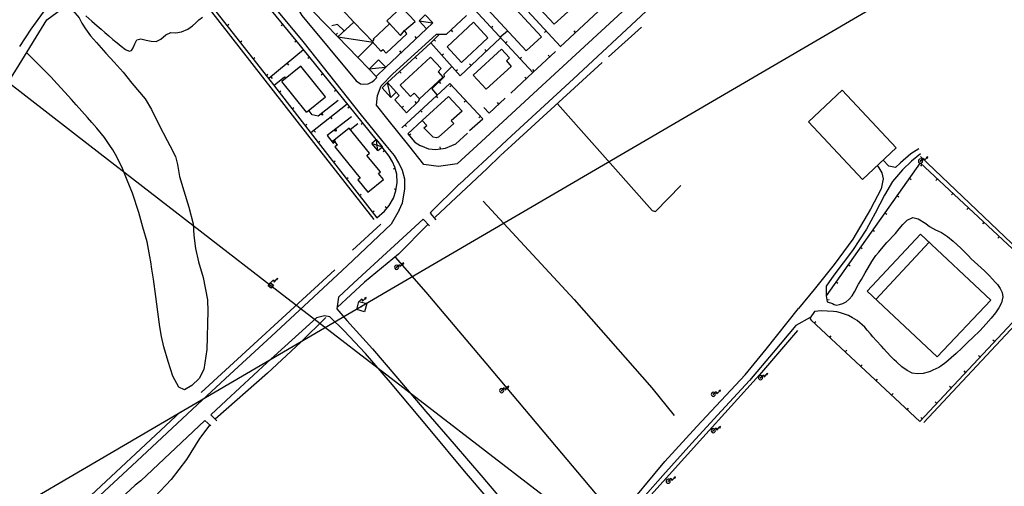
# Model space of a CAD drawing. Extents: x 1493192 to 1497990, y 5041202 to 5047535.
# Drawn here: x 1495992 to 1496457, y 5042159 to 5042379 of the extents above; entities that cross this region are included whole.
import ezdxf

# ---------------------------------------------------------------- set-up
doc = ezdxf.new("R2010")
doc.units = 0
doc.header["$LTSCALE"] = 2
doc.header["$MEASUREMENT"] = 0
doc.layers.get('0').update_dxf_attribs({"linetype": 'CONTINUOUS'})
for name, color, linetype in [('BASE', 254, 'CONTINUOUS'), ('EDIFICI', 7, 'CONTINUOUS'), ('STRADE', 252, 'CONTINUOUS')]:
    doc.layers.add(name, color=color, linetype=linetype)

# ---------------------------------------------------------------- blocks, each defined once
blk = doc.blocks.new('TA16S')
for p, q in [((0, 0), (0.21, 0.2)), ((0.21, 0.2), (0.7, 0.69)), ((0.7, 0.69), (0.85, 0.15)), ((0.85, 0.15), (1.43, 0.73)), ((1.72, 1.02), (1.33, 0.83)), ((1.33, 0.83), (1.45, 0.75)), ((1.4, 0.79), (1.58, 0.92)), ((1.45, 0.75), (1.64, 0.95)), ((1.58, 0.92), (1.45, 0.75)), ((1.45, 0.75), (1.52, 0.64)), ((1.64, 0.95), (1.49, 0.7)), ((1.52, 0.64), (1.72, 1.02))]:
    blk.add_line(p, q)
blk = doc.blocks.new('TA16S1')
for p, q in [((-0.88, 0.47), (-1, 0)), ((-1, 0), (-0.89, -0.45)), ((-0.51, 0.87), (-0.88, 0.47)), ((0, 1), (-0.51, 0.87)), ((-0.12, 0.05), (-0.13, -0.01)), ((-0.06, 0.12), (-0.12, 0.05)), ((0, 0.13), (-0.06, 0.12)), ((0.49, 0.88), (0, 1)), ((0.04, 0.12), (0, 0.13)), ((0.12, 0.05), (0.04, 0.12)), ((0.12, 0.01), (0.12, 0.05)), ((0.12, -0.01), (0.12, 0.01)), ((0.88, 0.47), (0.49, 0.88)), ((1, 0), (0.88, 0.47)), ((0.88, -0.44), (1, 0)), ((-0.89, -0.45), (-0.45, -0.89)), ((-0.45, -0.89), (0, -1)), ((-0.13, -0.01), (-0.13, -0.02)), ((-0.13, -0.02), (-0.02, -0.13)), ((-0.02, -0.13), (-0.01, -0.13)), ((-0.01, -0.13), (0, -0.13)), ((0, -0.13), (0.12, -0.01)), ((0, -1), (0.43, -0.89)), ((0.43, -0.89), (0.88, -0.44))]:
    blk.add_line(p, q)

msp = doc.modelspace()

# ---------------------------------------------------------------- linework, layer by layer
for p, q in [((1496047.117, 5042431.75), (1496111.063, 5042350.078)), ((1496122.969, 5042369.551), (1496076.18, 5042426.949)), ((1496247.891, 5042366.758), (1496220.289, 5042396.566)), ((1496125.273, 5042389.352), (1496142.672, 5042371.332)), ((1496144.703, 5042384.309), (1496150.109, 5042378.289)), ((1496203.461, 5042381.336), (1496193.883, 5042372.387)), ((1496206.891, 5042384.586), (1496234.68, 5042354.387)), ((1496247.656, 5042366.531), (1496265.617, 5042383.27)), ((1496090.271, 5042376.634), (1496091.086, 5042377.273)), ((1496116.735, 5042377.198), (1496115.932, 5042376.544)), ((1496142.5, 5042377.148), (1496139.852, 5042376.566)), ((1496145.664, 5042374.129), (1496142.5, 5042377.148)), ((1496215.034, 5042375.736), (1496215.796, 5042376.438)), ((1496141.719, 5042372.319), (1496142.464, 5042373.039)), ((1496165.289, 5042357.039), (1496184.492, 5042375.121)), ((1496190.461, 5042372.488), (1496186.539, 5042368.52)), ((1496193.883, 5042372.387), (1496190.461, 5042372.488)), ((1496196.154, 5042374.509), (1496196.861, 5042373.752)), ((1496219.18, 5042371.23), (1496222.75, 5042374.227)), ((1496241.096, 5042374.095), (1496240.336, 5042373.391)), ((1496254.972, 5042373.349), (1496254.266, 5042374.107)), ((1496096.435, 5042368.76), (1496097.251, 5042369.399)), ((1496123.052, 5042369.447), (1496122.246, 5042368.797)), ((1496160.703, 5042322.73), (1496122.969, 5042369.551)), ((1496186.539, 5042368.52), (1496166.102, 5042349.684)), ((1496179.85, 5042370.75), (1496179.14, 5042371.504)), ((1496186.539, 5042368.52), (1496200.43, 5042352.941)), ((1496188.023, 5042370.021), (1496188.76, 5042369.293)), ((1496200.43, 5042352.941), (1496219.531, 5042370.852)), ((1496221.805, 5042368.378), (1496222.568, 5042369.079)), ((1496126.352, 5042365.109), (1496109.953, 5042351.57)), ((1496172.569, 5042363.894), (1496171.859, 5042364.649)), ((1496191.789, 5042362.632), (1496192.562, 5042363.321)), ((1496212.843, 5042364.581), (1496212.135, 5042365.337)), ((1496234.68, 5042354.387), (1496245.453, 5042364.371)), ((1496242.738, 5042361.855), (1496242.034, 5042362.615)), ((1496102.6, 5042360.886), (1496103.416, 5042361.525)), ((1496118.64, 5042358.743), (1496119.3, 5042357.944)), ((1496129.328, 5042361.661), (1496128.521, 5042361.011)), ((1496152.078, 5042361.586), (1496157.297, 5042356.18)), ((1496179.186, 5042361.742), (1496179.888, 5042360.981)), ((1496205.548, 5042357.741), (1496204.84, 5042358.497)), ((1496228.577, 5042361.019), (1496229.339, 5042361.72)), ((1496108.765, 5042353.013), (1496109.581, 5042353.651)), ((1496135.603, 5042353.875), (1496134.796, 5042353.225)), ((1496171.832, 5042354.965), (1496172.535, 5042354.204)), ((1496196.523, 5042357.316), (1496192.641, 5042353.484)), ((1496192.641, 5042353.484), (1496192.93, 5042352.453)), ((1496198.444, 5042355.168), (1496199.218, 5042355.857)), ((1496224.328, 5042344.727), (1496234.68, 5042354.387)), ((1496235.404, 5042355.058), (1496234.699, 5042355.818)), ((1496110.929, 5042352.376), (1496111.588, 5042351.577)), ((1496111.063, 5042350.078), (1496134.441, 5042320)), ((1496112.57, 5042348.449), (1496117.391, 5042352.371)), ((1496117.391, 5042352.371), (1496117.953, 5042351.602)), ((1496195.547, 5042349.297), (1496172.813, 5042328.324)), ((1496192.93, 5042352.453), (1496187.031, 5042346.773)), ((1496190.427, 5042350.044), (1496191.146, 5042349.297)), ((1496211.063, 5042332.605), (1496195.547, 5042349.297)), ((1496196.334, 5042348.45), (1496195.575, 5042347.745)), ((1496231.639, 5042351.549), (1496230.932, 5042352.307)), ((1496114.912, 5042345.125), (1496115.73, 5042345.761)), ((1496141.878, 5042346.089), (1496141.071, 5042345.439)), ((1496170.227, 5042345.141), (1496171.578, 5042343.602)), ((1496187.031, 5042346.773), (1496189.563, 5042343.773)), ((1496146.992, 5042339.551), (1496129.844, 5042325.871)), ((1496142.727, 5042341.18), (1496133.289, 5042333.871)), ((1496171.578, 5042343.602), (1496169.5, 5042341.559)), ((1496169.5, 5042341.559), (1496175.102, 5042335.352)), ((1496175.102, 5042335.352), (1496180.883, 5042341.035)), ((1496179.863, 5042340.032), (1496179.136, 5042340.771)), ((1496180.883, 5042341.035), (1496181.203, 5042342.039)), ((1496189.046, 5042343.3), (1496189.749, 5042342.539)), ((1496203.142, 5042341.126), (1496202.383, 5042340.421)), ((1496214.172, 5042335.176), (1496221.672, 5042342.336)), ((1496218.724, 5042339.521), (1496218.008, 5042340.271)), ((1496121.049, 5042337.23), (1496121.867, 5042337.866)), ((1496130.547, 5042334.371), (1496129.023, 5042336.352)), ((1496134.383, 5042334.717), (1496135.26, 5042335.396)), ((1496135.432, 5042334.266), (1496134.383, 5042334.717)), ((1496134.515, 5042334.734), (1496135.211, 5042335.273)), ((1496135.347, 5042334.376), (1496134.515, 5042334.734)), ((1496134.652, 5042334.752), (1496135.159, 5042335.145)), ((1496135.259, 5042334.49), (1496134.652, 5042334.752)), ((1496134.796, 5042334.77), (1496135.106, 5042335.01)), ((1496135.166, 5042334.61), (1496134.796, 5042334.77)), ((1496134.973, 5042334.792), (1496135.039, 5042334.843)), ((1496135.052, 5042334.759), (1496134.973, 5042334.792)), ((1496135.039, 5042334.843), (1496135.052, 5042334.759)), ((1496135.106, 5042335.01), (1496135.166, 5042334.61)), ((1496135.159, 5042335.145), (1496135.259, 5042334.49)), ((1496135.211, 5042335.273), (1496135.347, 5042334.376)), ((1496135.26, 5042335.396), (1496135.432, 5042334.266)), ((1496148.153, 5042338.303), (1496147.346, 5042337.653)), ((1496172.875, 5042337.819), (1496173.644, 5042338.513)), ((1496181.696, 5042336.52), (1496182.399, 5042335.758)), ((1496211.656, 5042337.898), (1496214.172, 5042335.176)), ((1496127.186, 5042329.334), (1496128.004, 5042329.97)), ((1496133.289, 5042333.871), (1496130.547, 5042334.371)), ((1496149.094, 5042333.57), (1496137.641, 5042324.68)), ((1496139.175, 5042333.315), (1496139.821, 5042332.505)), ((1496148.461, 5042327.52), (1496152.133, 5042330.422)), ((1496154.428, 5042330.517), (1496153.621, 5042329.866)), ((1496182.422, 5042331.789), (1496175.727, 5042325.484)), ((1496204.883, 5042326.965), (1496211.063, 5042332.605)), ((1496209.951, 5042333.802), (1496209.192, 5042333.096)), ((1496131.357, 5042327.079), (1496132.004, 5042326.269)), ((1496140.757, 5042327.098), (1496141.634, 5042327.779)), ((1496141.808, 5042326.648), (1496140.757, 5042327.098)), ((1496140.889, 5042327.115), (1496141.584, 5042327.655)), ((1496141.722, 5042326.758), (1496140.889, 5042327.115)), ((1496141.026, 5042327.133), (1496141.533, 5042327.527)), ((1496141.634, 5042326.872), (1496141.026, 5042327.133)), ((1496141.17, 5042327.151), (1496141.48, 5042327.392)), ((1496141.541, 5042326.992), (1496141.17, 5042327.151)), ((1496141.348, 5042327.174), (1496141.413, 5042327.225)), ((1496141.426, 5042327.141), (1496141.348, 5042327.174)), ((1496141.413, 5042327.225), (1496141.426, 5042327.141)), ((1496141.48, 5042327.392), (1496141.541, 5042326.992)), ((1496141.533, 5042327.527), (1496141.634, 5042326.872)), ((1496141.584, 5042327.655), (1496141.722, 5042326.758)), ((1496141.634, 5042327.779), (1496141.808, 5042326.648)), ((1496174.346, 5042329.739), (1496175.049, 5042328.978)), ((1496175.727, 5042325.484), (1496179.031, 5042321.531)), ((1496176.242, 5042324.868), (1496177.037, 5042325.532)), ((1496198.297, 5042320.809), (1496203.859, 5042325.766)), ((1496133.323, 5042321.439), (1496134.141, 5042322.075)), ((1496137.641, 5042324.68), (1496140.477, 5042321.07)), ((1496140.738, 5042321.311), (1496140.473, 5042322.423)), ((1496140.473, 5042322.423), (1496141.556, 5042322.06)), ((1496140.477, 5042321.07), (1496141.219, 5042321.75)), ((1496140.777, 5042321.438), (1496140.567, 5042322.32)), ((1496140.567, 5042322.32), (1496141.426, 5042322.032)), ((1496140.818, 5042321.57), (1496140.664, 5042322.214)), ((1496140.664, 5042322.214), (1496141.291, 5042322.003)), ((1496141.556, 5042322.06), (1496140.738, 5042321.311)), ((1496140.86, 5042321.709), (1496140.767, 5042322.102)), ((1496140.767, 5042322.102), (1496141.149, 5042321.974)), ((1496141.426, 5042322.032), (1496140.777, 5042321.438)), ((1496141.291, 5042322.003), (1496140.818, 5042321.57)), ((1496141.149, 5042321.974), (1496140.86, 5042321.709)), ((1496140.913, 5042321.881), (1496140.893, 5042321.963)), ((1496140.893, 5042321.963), (1496140.974, 5042321.937)), ((1496140.974, 5042321.937), (1496140.913, 5042321.881)), ((1496179.031, 5042321.531), (1496181.52, 5042320)), ((1496196.485, 5042320), (1496198.297, 5042320.809)), ((1496134.441, 5042320), (1496161.078, 5042285.73)), ((1496166.953, 5042314.93), (1496163.609, 5042319.102)), ((1496164.803, 5042317.613), (1496163.994, 5042316.965)), ((1496181.52, 5042320), (1496181.609, 5042319.945)), ((1496181.609, 5042319.945), (1496185.43, 5042318.371)), ((1496185.43, 5042318.371), (1496188.969, 5042318.074)), ((1496188.969, 5042318.074), (1496193.43, 5042318.637)), ((1496191.164, 5042318.351), (1496191.034, 5042319.379)), ((1496193.43, 5042318.637), (1496196.485, 5042320)), ((1496140.578, 5042312.105), (1496141.396, 5042312.74)), ((1496168.523, 5042312.281), (1496166.953, 5042314.93)), ((1496169.578, 5042309.699), (1496168.523, 5042312.281)), ((1496417.781, 5042311.73), (1496373.313, 5042248.859)), ((1496478.68, 5042254.922), (1496417.781, 5042311.73)), ((1496169.753, 5042309.028), (1496168.75, 5042308.767)), ((1496170.453, 5042306.34), (1496169.578, 5042309.699)), ((1496418.591, 5042310.975), (1496417.885, 5042310.217)), ((1496146.715, 5042304.209), (1496147.533, 5042304.845)), ((1496170.094, 5042298.441), (1496170.656, 5042302.379)), ((1496170.656, 5042302.379), (1496170.453, 5042306.34)), ((1496412.646, 5042304.471), (1496413.492, 5042303.873)), ((1496425.904, 5042304.153), (1496425.197, 5042303.396)), ((1496168.898, 5042295.102), (1496170.094, 5042298.441)), ((1496170.196, 5042299.156), (1496169.17, 5042299.302)), ((1496433.216, 5042297.332), (1496432.509, 5042296.575)), ((1496152.852, 5042296.314), (1496153.67, 5042296.949)), ((1496166.906, 5042291.559), (1496168.898, 5042295.102)), ((1496406.872, 5042296.307), (1496407.718, 5042295.708)), ((1496158.989, 5042288.418), (1496159.807, 5042289.054)), ((1496161.078, 5042285.73), (1496164.602, 5042288.852)), ((1496164.602, 5042288.852), (1496166.906, 5042291.559)), ((1496165.826, 5042290.29), (1496165.037, 5042290.961)), ((1496401.097, 5042288.142), (1496401.943, 5042287.544)), ((1496440.528, 5042290.511), (1496439.822, 5042289.753)), ((1496447.841, 5042283.69), (1496447.134, 5042282.932)), ((1496395.323, 5042279.978), (1496396.169, 5042279.38)), ((1496455.153, 5042276.868), (1496454.446, 5042276.111)), ((1496389.548, 5042271.814), (1496390.394, 5042271.216)), ((1496383.774, 5042263.65), (1496384.619, 5042263.051)), ((1496377.999, 5042255.485), (1496378.845, 5042254.887)), ((1496417.563, 5042189.43), (1496478.68, 5042254.922)), ((1496373.313, 5042248.859), (1496373.852, 5042246.059)), ((1496373.669, 5042247.009), (1496374.686, 5042247.205)), ((1496367.859, 5042241.488), (1496365.82, 5042238.52)), ((1496370.961, 5042241.738), (1496367.859, 5042241.488)), ((1496365.82, 5042238.52), (1496365.758, 5042238.02)), ((1496365.758, 5042238.02), (1496366.289, 5042237.422)), ((1496366.289, 5042237.422), (1496417.563, 5042189.43)), ((1496367.737, 5042236.067), (1496368.445, 5042236.823)), ((1496375.038, 5042229.233), (1496375.746, 5042229.989)), ((1496452.872, 5042227.267), (1496452.115, 5042227.974)), ((1496382.339, 5042222.399), (1496383.047, 5042223.156)), ((1496446.05, 5042219.956), (1496445.292, 5042220.663)), ((1496389.639, 5042215.566), (1496390.347, 5042216.322)), ((1496396.94, 5042208.732), (1496397.648, 5042209.489)), ((1496439.227, 5042212.645), (1496438.469, 5042213.352)), ((1496432.404, 5042205.334), (1496431.647, 5042206.041)), ((1496404.241, 5042201.899), (1496404.949, 5042202.655)), ((1496411.542, 5042195.065), (1496412.25, 5042195.821)), ((1496425.582, 5042198.023), (1496424.824, 5042198.73)), ((1496418.759, 5042190.712), (1496418.001, 5042191.419))]:
    msp.add_line(p, q)
at = {"layer": 'BASE', "flags": 128}
for points in [[(1496132.432, 5042320), (1496046.672, 5042429.871)], [(1496433.139, 5042407.202), (1496283.99, 5042320)], [(1496005.227, 5042379.34), (1496012.25, 5042384.5), (1496013.711, 5042385.305), (1496015.531, 5042385.199), (1496017.391, 5042383.809), (1496020.352, 5042380.336), (1496020.992, 5042379.039), (1496021.617, 5042377.855), (1496023.43, 5042375.023), (1496025.828, 5042371.789), (1496028.602, 5042368.68), (1496033.094, 5042363.609), (1496036.891, 5042359.281), (1496041.141, 5042354.57), (1496045.383, 5042349.48), (1496051.594, 5042342.078), (1496054.594, 5042336.941), (1496058.039, 5042329.922), (1496062.07, 5042322.363), (1496063.277, 5042320)], [(1496023.593, 5042381.221), (1496026.447, 5042378.728), (1496028.889, 5042376.539), (1496030.802, 5042374.945), (1496032.604, 5042373.412), (1496034.474, 5042371.714), (1496036.378, 5042370.014), (1496038.299, 5042368.406), (1496040.259, 5042366.87), (1496042.277, 5042365.389), (1496044.044, 5042364.493), (1496045.185, 5042364.819), (1496045.926, 5042366.121), (1496046.65, 5042367.984), (1496047.63, 5042369.832), (1496049.496, 5042370.325), (1496052.032, 5042369.758), (1496054.458, 5042369.272), (1496056.747, 5042369.14), (1496059.056, 5042370.208), (1496061.399, 5042372.281), (1496063.741, 5042373.371), (1496066.102, 5042373.278), (1496068.747, 5042373.687), (1496071.692, 5042374.996), (1496074.041, 5042376.504), (1496075.495, 5042377.958), (1496076.908, 5042379.33), (1496078.702, 5042380.623)], [(1495969.713, 5042320), (1495972.961, 5042327.059), (1495981.094, 5042340.621), (1495992.008, 5042358.121), (1496005.227, 5042379.34)], [(1496181.039, 5042378.871), (1496187.359, 5042377.879)], [(1495955.775, 5042374.015), (1496025.487, 5042320)], [(1496270.547, 5042361.871), (1496286.078, 5042375.949)], [(1496142.672, 5042371.332), (1496159.289, 5042368.828)], [(1496034.918, 5042320), (1496032.453, 5042323.797), (1496028.844, 5042328.203), (1496026.453, 5042330.863), (1496024.32, 5042333.227), (1496019.063, 5042339.164), (1496016.828, 5042341.664), (1496013.727, 5042345.129), (1496009.992, 5042349.148), (1496006.969, 5042352.426), (1495995.594, 5042363.879)], [(1496224.743, 5042320), (1496267.578, 5042359.199)], [(1496157.211, 5042356.129), (1496165.172, 5042356.988)], [(1496167.602, 5042342.715), (1496166.102, 5042349.684)], [(1496246.461, 5042339.672), (1496263.894, 5042320)], [(1496158.852, 5042320.922), (1496161.746, 5042320)], [(1496161.206, 5042320), (1496160.906, 5042322.621)], [(1496025.487, 5042320), (1496110.916, 5042253.806)], [(1496063.277, 5042320), (1496065.922, 5042314.82), (1496066.922, 5042310.953), (1496067.867, 5042305.23), (1496069.82, 5042298.5), (1496072.273, 5042290.828), (1496074.273, 5042282.898), (1496074.531, 5042277.379), (1496075.344, 5042271.32), (1496076.852, 5042264.941), (1496079.078, 5042257.539), (1496081.039, 5042246.945), (1496081.227, 5042241.398), (1496081.117, 5042236.016), (1496080.867, 5042229.328), (1496080.672, 5042223.57), (1496079.281, 5042214.039), (1496077.141, 5042209.805), (1496073.719, 5042206.496), (1496070.188, 5042204.426), (1496067.461, 5042205.691), (1496064.727, 5042210.914), (1496062.523, 5042217.789), (1496060.477, 5042224.75), (1496059.313, 5042229.609), (1496058.57, 5042234.16), (1496057.648, 5042241.266), (1496056.672, 5042248.625), (1496055.539, 5042256.836), (1496054.688, 5042261.484), (1496054.313, 5042264.922), (1496053.883, 5042267.477), (1496052.477, 5042274.441), (1496050.563, 5042281.406), (1496048.563, 5042288.344), (1496045.617, 5042297.477), (1496043.141, 5042303.523), (1496040.547, 5042309.809), (1496037.578, 5042315.77), (1496036.312, 5042317.852), (1496034.918, 5042320)], [(1496159.727, 5042285.031), (1496132.432, 5042320)], [(1496283.99, 5042320), (1496153.835, 5042243.903)], [(1496161.492, 5042317.5), (1496161.206, 5042320)], [(1496161.746, 5042320), (1496163.781, 5042319.352)], [(1496219.531, 5042315.23), (1496224.743, 5042320)], [(1496263.894, 5042320), (1496291.18, 5042289.211), (1496292.672, 5042288.711), (1496304.68, 5042301.012)], [(1496417.93, 5042315.953), (1496413.633, 5042312.586), (1496409.391, 5042308.379), (1496404.727, 5042302.961), (1496400.82, 5042296.395), (1496396.539, 5042288), (1496392.32, 5042280.43), (1496385.711, 5042270.309), (1496377, 5042258.605), (1496373.344, 5042253.391), (1496373.313, 5042248.859)], [(1496417.148, 5042318.41), (1496413.258, 5042315.949), (1496408.43, 5042311.734), (1496406.148, 5042309.516), (1496402.883, 5042310.234), (1496400.188, 5042313.023)], [(1496219.359, 5042315.039), (1496213.109, 5042309.09), (1496188.578, 5042286.039)], [(1496419.523, 5042188.961), (1496480.828, 5042254.711), (1496417.898, 5042314.82)], [(1496397.391, 5042310.422), (1496398.289, 5042309.441), (1496399.609, 5042307.105), (1496400.273, 5042304.148), (1496399.367, 5042299.531), (1496394.352, 5042289.871), (1496385.906, 5042275.629), (1496377.141, 5042263.684), (1496367.719, 5042251.855), (1496360.203, 5042242.852)], [(1496211.313, 5042293.672), (1496254.281, 5042247.18), (1496290.93, 5042205.359), (1496301.563, 5042192.371)], [(1496373.852, 5042246.059), (1496376.359, 5042245.32), (1496377.109, 5042244.797), (1496378.211, 5042244.531), (1496379.688, 5042244.809), (1496381.156, 5042245.227), (1496382.773, 5042246.066), (1496384.25, 5042247.273), (1496385.617, 5042248.906), (1496386.727, 5042250.699), (1496388.672, 5042254.355), (1496390, 5042256.621), (1496391.727, 5042259.676), (1496393.172, 5042262.195), (1496394.938, 5042265.121), (1496396.813, 5042267.93), (1496398.203, 5042269.59), (1496399.406, 5042271.035), (1496402.031, 5042274.023), (1496406.008, 5042278.34), (1496407.781, 5042280.555), (1496409.602, 5042282.664), (1496411.617, 5042284.66), (1496414.211, 5042285.875), (1496416.859, 5042285.301), (1496420.383, 5042283.148), (1496422.203, 5042281.656), (1496424.906, 5042280.156), (1496427.789, 5042278.75), (1496430.594, 5042276.953), (1496433.289, 5042274.746), (1496436.922, 5042271.371), (1496439.539, 5042268.906), (1496440.633, 5042267.773), (1496441.906, 5042266.422), (1496444.922, 5042263.578), (1496448.063, 5042260.77), (1496450.453, 5042258.305), (1496453.289, 5042255.246), (1496454.203, 5042254.199), (1496455.578, 5042252.391), (1496456.398, 5042250.52), (1496456.719, 5042248.344), (1496456.102, 5042245.59), (1496454.859, 5042243.148), (1496453.289, 5042240.898), (1496451.211, 5042238.355), (1496448.938, 5042235.57), (1496445.898, 5042232.34), (1496442.578, 5042229.195), (1496440.172, 5042226.891), (1496437.477, 5042224.195), (1496434.797, 5042221.676), (1496432.391, 5042219.516), (1496429.867, 5042217.305), (1496427.578, 5042215.586), (1496426.609, 5042214.977), (1496423.727, 5042213.695), (1496422.422, 5042213.141), (1496421.547, 5042212.789), (1496419.102, 5042212.129), (1496416.359, 5042211.945), (1496414.008, 5042212.363), (1496411.641, 5042213.539), (1496409.07, 5042215.309), (1496406.539, 5042217.68), (1496405.477, 5042218.684), (1496403.992, 5042220.109), (1496401.898, 5042222.359), (1496400.578, 5042223.824), (1496399.422, 5042225.137), (1496397.102, 5042227.684), (1496395.406, 5042229.566), (1496394.258, 5042230.879), (1496392.719, 5042232.727), (1496391.602, 5042234.035), (1496387.969, 5042237.191), (1496385.703, 5042238.555), (1496383.828, 5042239.531), (1496382.922, 5042239.922), (1496380.078, 5042240.914), (1496378.313, 5042241.355), (1496376.797, 5042241.539), (1496373.727, 5042241.664), (1496370.961, 5042241.738)], [(1496185.031, 5042282.371), (1496171.344, 5042268.621), (1496155.148, 5042255.289), (1496142.352, 5042243.371)], [(1496149.531, 5042270.422), (1496163.008, 5042282.805)], [(1496169.773, 5042267.109), (1496184.156, 5042250.621), (1496212.5, 5042217), (1496245.852, 5042177.531), (1496274.273, 5042143.621)], [(1496078.094, 5042203.227), (1496141.133, 5042261.238)], [(1496110.916, 5042253.806), (1496263.148, 5042136.57), (1496415.773, 5042019.109), (1496568.797, 5041901.262)], [(1496153.835, 5042243.903), (1495861.464, 5042072.78), (1495800, 5042036.907)], [(1496136.883, 5042238.68), (1496125.078, 5042227.051), (1496109.328, 5042212.371), (1496084.727, 5042190.559)], [(1496359.789, 5042232.469), (1496341.758, 5042211.539), (1496315.133, 5042181.879), (1496279.031, 5042141.809), (1496261.438, 5042122.75), (1496257.852, 5042118.711), (1496241.688, 5042097.879), (1496229.711, 5042080.371), (1496224.781, 5042072.672)], [(1495976.594, 5042108.703), (1496068.367, 5042194.074)], [(1496082.094, 5042187.949), (1496077.211, 5042181.449), (1496071.109, 5042171.5), (1496063.828, 5042162.078), (1496056.242, 5042153.93)]]:
    msp.add_lwpolyline(points, dxfattribs=at)
at = {"layer": 'BASE'}
for points in [[(1496109.68, 5042253.609, 171.53), (1496110.813, 5042255.102, 171.69), (1496112.289, 5042253.988, 171.7), (1496111.156, 5042252.488, 171.6)], [(1496151.57, 5042242.352, 171.66), (1496152.563, 5042246.129, 171.82), (1496156.281, 5042245.18, 171.82), (1496155.297, 5042241.371, 171.83)]]:
    msp.add_polyline3d(points, close=True, dxfattribs=at)
for p in [(1496110.916, 5042253.806), (1496153.835, 5042243.903)]:
    msp.add_point(p, dxfattribs=at)
at = {"layer": 'EDIFICI', "flags": 128}
for points in [[(1496228.852, 5042394.406), (1496244.828, 5042377.316), (1496254.563, 5042386.199), (1496238.633, 5042403.477)], [(1496220.797, 5042391.059), (1496238.898, 5042371.363), (1496231.656, 5042364.629), (1496213.352, 5042384.363)], [(1496167.07, 5042377.391), (1496159.258, 5042370.23), (1496159.594, 5042369.789), (1496158.844, 5042369.121), (1496162.922, 5042364.578), (1496163.828, 5042365.359), (1496165.391, 5042363.602), (1496175.289, 5042372.781), (1496174.094, 5042374.27), (1496179.211, 5042378.578), (1496172.703, 5042385.391), (1496165.789, 5042378.871)], [(1496184.57, 5042375.121), (1496187.492, 5042377.961), (1496183.961, 5042381.699), (1496181.047, 5042378.941)], [(1496159.289, 5042368.828), (1496152.078, 5042361.586), (1496142.672, 5042371.332), (1496150.109, 5042378.289)], [(1496159.289, 5042368.828), (1496150.109, 5042378.289)], [(1496167.07, 5042377.391), (1496165.789, 5042378.871)], [(1496166.661, 5042377.864), (1496172.211, 5042371.969), (1496174.094, 5042374.27)], [(1496184.57, 5042375.121), (1496181.047, 5042378.941)], [(1496206.75, 5042378.219), (1496194.281, 5042366.547)], [(1496206.75, 5042378.219), (1496213.477, 5042370.855), (1496201.047, 5042359.211), (1496194.281, 5042366.547)], [(1496219.953, 5042365.504), (1496206.539, 5042353.195)], [(1496219.953, 5042365.504), (1496223.758, 5042361.375), (1496222.289, 5042359.953), (1496224.492, 5042357.371), (1496212.68, 5042346.594), (1496206.539, 5042353.195)], [(1496160.797, 5042352.602), (1496165.273, 5042356.988), (1496161.898, 5042360.512), (1496157.383, 5042356.109)], [(1496186.352, 5042361.781), (1496172, 5042348.488)], [(1496186.352, 5042361.781), (1496191.523, 5042356.301), (1496190.102, 5042354.754), (1496192.281, 5042352.199), (1496181.203, 5042342.039), (1496178.719, 5042344.672), (1496176.961, 5042343.047), (1496172, 5042348.488)], [(1496127.852, 5042335.719), (1496136.813, 5042342.969), (1496125.133, 5042357.391), (1496116.172, 5042350.141)], [(1496160.797, 5042352.602), (1496157.383, 5042356.109)], [(1496127.852, 5042335.719), (1496116.172, 5042350.141)], [(1496166.102, 5042349.684), (1496163.563, 5042347.164)], [(1496166.102, 5042349.684), (1496170.227, 5042345.141), (1496167.602, 5042342.715), (1496163.563, 5042347.164)], [(1496390.422, 5042303.922), (1496406.391, 5042318.809), (1496380.938, 5042346.09), (1496364.969, 5042331.199)], [(1496194.961, 5042343.055), (1496182.422, 5042331.789)], [(1496194.961, 5042343.055), (1496201.352, 5042336.199), (1496196.227, 5042331.602), (1496197.352, 5042330.32), (1496190.242, 5042323.824), (1496189.094, 5042323.535), (1496187.648, 5042323.871), (1496183.273, 5042328.359), (1496184.609, 5042329.48), (1496182.422, 5042331.789)], [(1496390.422, 5042303.922), (1496364.969, 5042331.199)], [(1496142.43, 5042320.238), (1496141.211, 5042319.25), (1496153.117, 5042304.57), (1496152.008, 5042303.672), (1496156.742, 5042297.828), (1496164.133, 5042303.828), (1496161.789, 5042306.711), (1496162.719, 5042307.469), (1496156.367, 5042315.289), (1496157.594, 5042316.27), (1496147.906, 5042328.211), (1496140.711, 5042322.371)], [(1496142.43, 5042320.238), (1496140.711, 5042322.371)], [(1496161.469, 5042317.57), (1496163.672, 5042319.25), (1496160.961, 5042322.719), (1496158.711, 5042320.93)], [(1496161.469, 5042317.57), (1496158.711, 5042320.93)], [(1496417.938, 5042278.039), (1496392.641, 5042251.121)], [(1496417.938, 5042278.039), (1496451.078, 5042246.879), (1496425.781, 5042219.98), (1496392.641, 5042251.121)], [(1496396.845, 5042247.171), (1496422.012, 5042274.208)]]:
    msp.add_lwpolyline(points, dxfattribs=at)
at = {"layer": 'STRADE', "flags": 128}
for points in [[(1496388.531, 5042487.32), (1496330.406, 5042432.98), (1496287, 5042392.531), (1496241.109, 5042350.039), (1496208.425, 5042320)], [(1496165.425, 5042320), (1496153.844, 5042334.211), (1496126.281, 5042369.09), (1496095.133, 5042406.82), (1496075.312, 5042431.141), (1496071.453, 5042434.629), (1496067.648, 5042436.461), (1496063.93, 5042437.27), (1496060.258, 5042437.609), (1496056.57, 5042437.73), (1496053.25, 5042436.879), (1496050.352, 5042435.77), (1496047.406, 5042434), (1496044.25, 5042431.102), (1496034.93, 5042421.762), (1496027.977, 5042414.301), (1496020.828, 5042405.762), (1496015.148, 5042398.879), (1496009.508, 5042391.371), (1496003.391, 5042382.922), (1495997.539, 5042374.871), (1495992.297, 5042366.762)], [(1496152.82, 5042414.852), (1496151.352, 5042416.18), (1496149.547, 5042416.621), (1496147.656, 5042416.691), (1496146.18, 5042416.289), (1496144.547, 5042415.488), (1496143.102, 5042414.102), (1496125.594, 5042396.711), (1496123.867, 5042394.621), (1496123.172, 5042392.691), (1496122.789, 5042390.531), (1496122.727, 5042388.371), (1496122.781, 5042386.871), (1496123.25, 5042385.449), (1496124.18, 5042383.73), (1496125.68, 5042381.43), (1496151.328, 5042350.551), (1496153.289, 5042349.109), (1496154.977, 5042348.871), (1496157.031, 5042349.102), (1496158.898, 5042349.988), (1496159.789, 5042350.871), (1496160.992, 5042352.02), (1496160.727, 5042352.379)], [(1496290.633, 5042385.566), (1496288.203, 5042383.301), (1496253.891, 5042351.5), (1496222.633, 5042322.57), (1496219.861, 5042320)], [(1496190.461, 5042372.488), (1496189.039, 5042372.395), (1496168.648, 5042353.77), (1496163.063, 5042348.199)], [(1496176.092, 5042320), (1496166.344, 5042332.121), (1496160.891, 5042338.961), (1496161.422, 5042343.59), (1496163.063, 5042348.199)], [(1496171.609, 5042289.34), (1496173.102, 5042292.859), (1496174.281, 5042299.309), (1496174.344, 5042304.051), (1496173.148, 5042308.059), (1496171.437, 5042311.82), (1496169.328, 5042315.211), (1496165.425, 5042320)], [(1496208.425, 5042320), (1496198.969, 5042311.309), (1496190.117, 5042309.961), (1496183.32, 5042311.012), (1496176.092, 5042320)], [(1496219.861, 5042320), (1496200.102, 5042301.68)], [(1496200.023, 5042301.621), (1496186.578, 5042288.48), (1496186.219, 5042287.93), (1496188.977, 5042284.859)], [(1496171.633, 5042289.371), (1496167.758, 5042282.73), (1496147.023, 5042262.988), (1496128.93, 5042246.25), (1496111.258, 5042229.879), (1496091.656, 5042211.762), (1496076.313, 5042197.551), (1496047.633, 5042170.762), (1496025.82, 5042150.34), (1496007.148, 5042133.121)], [(1496185.992, 5042281.949), (1496182.891, 5042285.09), (1496150.211, 5042254.949), (1496142.891, 5042248.238), (1496142.203, 5042242.711), (1496146.938, 5042237.25), (1496159.039, 5042223.852), (1496170.07, 5042210.871), (1496184.156, 5042194.172), (1496197.57, 5042178.691), (1496211.07, 5042163.07), (1496219.828, 5042152.691), (1496227.492, 5042144.27), (1496239.797, 5042131.621), (1496247.078, 5042124.441), (1496251.703, 5042123.98), (1496259.211, 5042128.031), (1496268.531, 5042137.531), (1496276.461, 5042145.738), (1496297.172, 5042170.59), (1496312.211, 5042187.18), (1496335.133, 5042211.5), (1496345.039, 5042223.621), (1496360.203, 5042242.852)], [(1496222.359, 5042064.719), (1496219.906, 5042073), (1496221.688, 5042081.25), (1496225.711, 5042088.172), (1496231.57, 5042095.75), (1496242.773, 5042108.969), (1496244.367, 5042111.871), (1496244.672, 5042116.461), (1496243.82, 5042120.121), (1496230.742, 5042133.488), (1496222.078, 5042143.32), (1496213.703, 5042152.859), (1496202.523, 5042165.949), (1496186.242, 5042185.48), (1496167.563, 5042207.871), (1496155.648, 5042221.57), (1496145.547, 5042232.379), (1496138.859, 5042239.031), (1496136.273, 5042239.359), (1496132.523, 5042238.512), (1496109.258, 5042217.422), (1496089.844, 5042199.352), (1496082.641, 5042192.551), (1496085.398, 5042189.762)], [(1496365.813, 5042238.609), (1496358.992, 5042234.852), (1496348.219, 5042222.109), (1496337.063, 5042208.84), (1496323.953, 5042194.48), (1496309.891, 5042179.23), (1496296.133, 5042163.879), (1496277.344, 5042142.551), (1496263.602, 5042127.621), (1496256.094, 5042119.551), (1496244.93, 5042105.289), (1496234.172, 5042090.801), (1496224.406, 5042075.84), (1496225.609, 5042069.871)], [(1496082.68, 5042187.352), (1496079.82, 5042190), (1496049.609, 5042161.449)], [(1496046.867, 5042159.359), (1496022.672, 5042136.852)], [(1496049.609, 5042161.449), (1496046.867, 5042159.359)]]:
    msp.add_lwpolyline(points, dxfattribs=at)

# ---------------------------------------------------------------- block references
at = {"layer": 'BASE'}
for p in [(1496417.883, 5042312.578, 180.73), (1496170.391, 5042262.371, 171.52), (1496342.328, 5042210.199, 170.57), (1496220.039, 5042204.09, 171.09), (1496320.039, 5042202.309, 170.55), (1496319.992, 5042185.121, 170.53), (1496298.672, 5042161.262, 170.5)]:
    msp.add_blockref('TA16S1', p, dxfattribs=at)
at = {"layer": 'BASE', "xscale": 2, "yscale": 2, "zscale": 2}
for p in [(1496417.883, 5042312.578, 180.73), (1496170.391, 5042262.371, 171.52), (1496110.813, 5042255.102, 171.69), (1496152.594, 5042246.07, 171.82), (1496342.328, 5042210.199, 170.57), (1496220.039, 5042204.09, 171.09), (1496320.039, 5042202.309, 170.55), (1496319.992, 5042185.121, 170.53), (1496298.672, 5042161.262, 170.5)]:
    msp.add_blockref('TA16S', p, dxfattribs=at)

doc.saveas('drawing.dxf')
